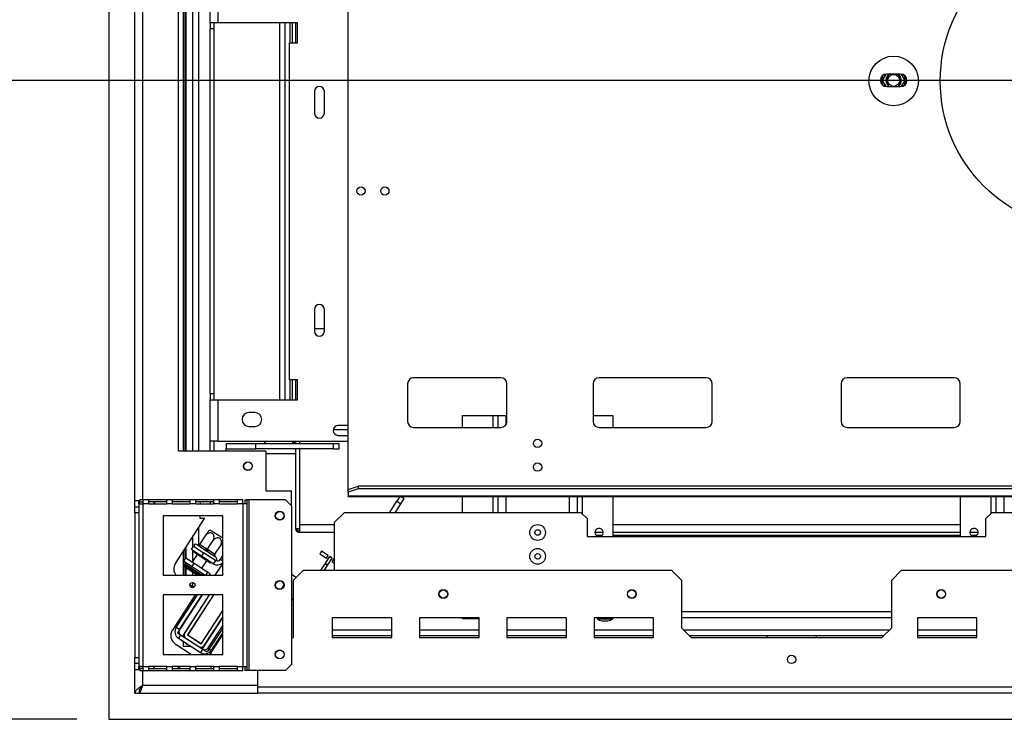
# Model space of a CAD drawing. Units: millimetres. Extents: x 3 to 271, y 3 to 203.
# Drawn here: x 23 to 54, y 35 to 57 of the extents above; entities that cross this region are included whole.
import ezdxf

# ---------------------------------------------------------------- set-up
doc = ezdxf.new("R2010")
doc.units = ezdxf.units.MM
doc.layers.add('FORMAT', color=7, linetype='Continuous')
doc.styles.add('SLDTEXTSTYLE1', font='TXT', dxfattribs={"width": 0.75})
doc.dimstyles.new('SLDDIMSTYLE0', dxfattribs={"dimtxt": 2.38125, "dimasz": 1.3, "dimexe": 0, "dimexo": 0.0625, "dimgap": 0.595312, "dimtad": 1, "dimdec": 0, "dimlfac": 16, "dimrnd": 1e-09, "dimzin": 12, "dimdsep": 46, "dimtxsty": 'SLDTEXTSTYLE1', "dimsah": 1, "dimcen": 0.09, "dimadec": 0, "dimazin": 3, "dimtfac": 1, "dimtdec": 0, "dimtofl": 0, "dimtmove": 0, "dimatfit": 3, "dimfxl": 1, "dimfrac": 2, "dimtolj": 1, "dimtzin": 12, "dimarcsym": 0})

# ---------------------------------------------------------------- blocks, each defined once
blk = doc.blocks.new('_D_9')
at = {"layer": 'FORMAT', "transparency": 16777216}
for p, q in [((77.461, 55.216), (21.117, 55.216)), ((22.117, 55.216), (22.117, 35.078)), ((14.225, 49.744), (14.225, 50.468)), ((14.225, 50.468), (18.459, 50.468)), ((18.459, 50.468), (18.459, 49.744)), ((14.693, 47.404), (17.991, 45.425)), ((14.225, 40.55), (14.225, 39.825)), ((18.459, 39.825), (18.459, 40.55)), ((14.225, 39.825), (18.459, 39.825)), ((24.698, 35.078), (21.117, 35.078))]:
    blk.add_line(p, q, dxfattribs=at)
for points in [[(22.117, 55.216), (21.867, 53.916), (22.367, 53.916)], [(22.117, 35.078), (22.367, 36.378), (21.867, 36.378)]]:
    blk.add_solid(points, dxfattribs=at)
at = {"layer": 'FORMAT', "transparency": 16777216, "attachment_point": 1, "rotation": 90, "style": 'SLDTEXTSTYLE1'}
for s, insert, char_height in [('322mm', (19.047, 39.531), 2.3813), ('"', (15.035, 48.761), 2.381), ('16', (16.412, 46.415), 1.5875), ('11', (14.296, 44.069), 1.5875), ('12', (15.035, 40.55), 2.3813)]:
    blk.add_mtext(s, dxfattribs=dict(at, insert=insert, char_height=char_height))
blk = doc.blocks.new('_D_10')
at = {"layer": 'FORMAT', "transparency": 16777216}
for p, q in [((25.773, 65.309), (10.343, 65.309)), ((11.343, 35.078), (11.343, 65.309)), ((3.452, 54.204), (3.452, 54.929)), ((3.452, 54.929), (7.685, 54.929)), ((7.685, 54.929), (7.685, 54.204)), ((3.919, 51.865), (7.218, 49.886)), ((3.452, 46.183), (3.452, 45.459)), ((7.685, 45.459), (7.685, 46.183)), ((3.452, 45.459), (7.685, 45.459)), ((24.698, 35.078), (10.343, 35.078))]:
    blk.add_line(p, q, dxfattribs=at)
for points in [[(11.343, 65.309), (11.093, 64.009), (11.593, 64.009)], [(11.343, 35.078), (11.593, 36.378), (11.093, 36.378)]]:
    blk.add_solid(points, dxfattribs=at)
at = {"layer": 'FORMAT', "transparency": 16777216, "attachment_point": 1, "rotation": 90, "style": 'SLDTEXTSTYLE1'}
for s, insert, char_height in [('484mm', (8.273, 44.578), 2.3813), ('"', (4.262, 53.221), 2.381), ('16', (5.639, 50.875), 1.5875), ('1', (3.522, 49.702), 1.587), ('19', (4.262, 46.183), 2.3813)]:
    blk.add_mtext(s, dxfattribs=dict(at, insert=insert, char_height=char_height))

msp = doc.modelspace()

# ---------------------------------------------------------------- linework, layer by layer
at = {"color": 7, "linetype": 'Continuous', "lineweight": 25}
for p, q in [((33.242, 42.321), (33.242, 62.591)), ((25.698, 60.497), (25.698, 35.078)), ((26.523, 41.966), (26.523, 60.497)), ((27.898, 43.528), (27.898, 58.841)), ((28.039, 58.841), (28.039, 43.528)), ((28.098, 58.841), (28.098, 43.528)), ((28.129, 58.841), (28.129, 43.528)), ((28.336, 58.841), (28.336, 43.528)), ((28.898, 57.028), (28.898, 58.591)), ((29.148, 57.028), (29.148, 58.591)), ((29.148, 57.028), (28.898, 57.028)), ((28.898, 57.028), (28.898, 56.841)), ((29.023, 56.841), (28.898, 56.841)), ((28.898, 45.341), (28.898, 56.841)), ((29.023, 56.841), (29.023, 57.028)), ((29.023, 45.341), (29.023, 56.841)), ((31.648, 57.028), (29.148, 57.028)), ((31.086, 45.153), (31.086, 57.028)), ((31.492, 56.403), (31.492, 57.028)), ((31.586, 57.028), (31.586, 56.403)), ((31.648, 56.403), (31.648, 57.028)), ((31.398, 45.778), (31.398, 56.403)), ((31.398, 56.403), (31.648, 56.403)), ((50.181, 55.41), (50.069, 55.216)), ((50.173, 55.396), (50.145, 55.38)), ((50.145, 55.38), (50.145, 55.348)), ((50.648, 55.413), (50.211, 55.413)), ((50.79, 55.216), (50.678, 55.41)), ((50.714, 55.38), (50.686, 55.396)), ((50.714, 55.348), (50.714, 55.38)), ((50.069, 55.216), (50.181, 55.021)), ((50.145, 55.083), (50.145, 55.051)), ((50.145, 55.051), (50.173, 55.036)), ((50.211, 55.019), (50.648, 55.019)), ((50.678, 55.021), (50.79, 55.216)), ((50.686, 55.036), (50.714, 55.051)), ((50.714, 55.051), (50.714, 55.083)), ((32.179, 54.872), (32.179, 54.184)), ((32.492, 54.184), (32.492, 54.872)), ((32.179, 47.997), (32.179, 47.309)), ((32.492, 47.309), (32.492, 47.997)), ((32.492, 47.384), (32.179, 47.384)), ((31.648, 45.778), (31.398, 45.778)), ((31.492, 45.153), (31.492, 45.778)), ((31.586, 45.778), (31.586, 45.153)), ((31.648, 45.153), (31.648, 45.778)), ((35.117, 45.653), (35.117, 44.466)), ((38.054, 45.841), (35.304, 45.841)), ((38.242, 44.466), (38.242, 45.653)), ((40.961, 45.653), (40.961, 44.466)), ((44.523, 45.841), (41.148, 45.841)), ((44.711, 44.466), (44.711, 45.653)), ((48.773, 45.653), (48.773, 44.466)), ((52.336, 45.841), (48.961, 45.841)), ((52.523, 44.466), (52.523, 45.653)), ((29.023, 45.341), (28.898, 45.341)), ((28.898, 45.341), (28.898, 45.153)), ((29.023, 45.153), (29.023, 45.341)), ((28.898, 45.153), (29.148, 45.153)), ((28.898, 43.841), (28.898, 45.153)), ((29.148, 43.841), (29.148, 45.153)), ((29.148, 45.153), (31.648, 45.153)), ((30.304, 44.747), (30.117, 44.747)), ((36.836, 44.653), (36.836, 44.278)), ((36.836, 44.653), (37.801, 44.653)), ((37.801, 44.653), (37.961, 44.653)), ((37.961, 44.653), (37.961, 44.278)), ((37.961, 44.653), (38.214, 44.653)), ((38.214, 44.653), (38.242, 44.653)), ((40.961, 44.653), (41.586, 44.653)), ((41.586, 44.653), (41.586, 44.278)), ((30.117, 44.309), (30.304, 44.309)), ((32.776, 44.216), (33.242, 44.216)), ((33.242, 44.341), (32.929, 44.341)), ((35.304, 44.278), (38.054, 44.278)), ((41.148, 44.278), (44.523, 44.278)), ((48.961, 44.278), (52.336, 44.278)), ((29.148, 43.841), (28.898, 43.841)), ((28.898, 43.528), (28.898, 43.841)), ((29.023, 43.528), (29.023, 43.841)), ((29.148, 43.841), (33.242, 43.841)), ((29.398, 43.762), (29.398, 43.606)), ((30.336, 43.762), (29.398, 43.762)), ((30.336, 43.606), (30.336, 43.762)), ((32.773, 43.762), (30.336, 43.762)), ((30.617, 43.841), (30.617, 43.796)), ((30.617, 43.809), (30.619, 43.841)), ((30.617, 43.813), (30.617, 43.762)), ((30.619, 43.762), (30.617, 43.809)), ((31.492, 43.841), (31.492, 43.762)), ((31.529, 43.762), (31.529, 43.841)), ((31.554, 43.809), (31.554, 43.841)), ((31.554, 43.762), (31.554, 43.809)), ((31.554, 43.809), (31.586, 43.809)), ((31.586, 43.841), (31.586, 43.762)), ((31.711, 43.841), (31.711, 43.762)), ((31.715, 43.762), (31.715, 43.841)), ((32.773, 43.762), (32.773, 43.606)), ((32.961, 43.762), (32.773, 43.762)), ((32.929, 44.028), (33.242, 44.028)), ((32.961, 43.606), (32.961, 43.762)), ((30.648, 43.528), (27.898, 43.528)), ((29.398, 43.606), (30.336, 43.606)), ((29.398, 43.528), (29.398, 43.606)), ((32.773, 43.606), (30.336, 43.606)), ((30.648, 43.528), (30.648, 42.278)), ((31.586, 43.606), (31.586, 41.095)), ((31.711, 43.606), (31.711, 41.095)), ((31.715, 41.216), (31.715, 43.606)), ((32.773, 43.606), (32.961, 43.606)), ((30.648, 42.278), (31.461, 42.278)), ((31.461, 41.809), (31.461, 42.278)), ((33.242, 42.321), (33.554, 42.428)), ((33.554, 42.34), (33.242, 42.233)), ((33.242, 42.233), (33.242, 42.321)), ((33.242, 42.233), (33.242, 42.111)), ((33.554, 42.428), (33.554, 42.34)), ((123.367, 42.428), (33.554, 42.428)), ((123.367, 42.34), (33.554, 42.34)), ((26.679, 41.966), (26.523, 41.966)), ((26.523, 41.778), (26.523, 41.966)), ((26.648, 41.872), (26.648, 41.966)), ((26.661, 41.966), (26.661, 41.872)), ((26.679, 41.934), (26.679, 41.997)), ((26.773, 41.997), (26.679, 41.997)), ((26.679, 41.934), (26.773, 41.934)), ((26.773, 41.997), (26.773, 41.872)), ((26.961, 41.997), (26.773, 41.997)), ((26.961, 41.872), (26.961, 41.997)), ((27.515, 41.997), (26.961, 41.997)), ((27.515, 41.934), (26.961, 41.934)), ((27.148, 41.872), (27.148, 41.934)), ((27.703, 41.997), (27.515, 41.997)), ((27.515, 41.997), (27.515, 41.872)), ((27.703, 41.872), (27.703, 41.997)), ((28.258, 41.997), (27.703, 41.997)), ((28.258, 41.934), (27.703, 41.934)), ((28.445, 41.997), (28.258, 41.997)), ((28.258, 41.997), (28.258, 41.872)), ((28.445, 41.872), (28.445, 41.997)), ((29, 41.997), (28.445, 41.997)), ((29, 41.934), (28.445, 41.934)), ((28.898, 41.934), (28.898, 41.872)), ((29.187, 41.997), (29, 41.997)), ((29, 41.997), (29, 41.872)), ((29.187, 41.872), (29.187, 41.997)), ((29.742, 41.997), (29.187, 41.997)), ((29.742, 41.934), (29.187, 41.934)), ((29.742, 41.997), (29.742, 41.872)), ((29.929, 41.997), (29.742, 41.997)), ((29.929, 41.872), (29.929, 41.997)), ((29.992, 41.997), (30.054, 41.997)), ((29.992, 41.997), (29.992, 41.872)), ((30.054, 41.997), (30.054, 41.872)), ((30.117, 41.997), (30.054, 41.997)), ((30.117, 41.997), (30.117, 36.622)), ((31.273, 41.997), (30.117, 41.997)), ((31.461, 41.809), (31.273, 41.997)), ((123.679, 42.111), (33.242, 42.111)), ((33.242, 42.1), (33.242, 42.111)), ((33.242, 42.1), (123.679, 42.1)), ((34.542, 41.591), (34.775, 41.95)), ((34.872, 42.1), (34.775, 41.95)), ((34.775, 41.95), (34.906, 41.865)), ((35.009, 42.023), (34.89, 42.1)), ((34.906, 41.865), (35.009, 42.023)), ((36.836, 42.1), (36.836, 41.591)), ((37.961, 42.1), (37.961, 41.591)), ((40.461, 42.1), (40.461, 41.591)), ((41.586, 42.1), (41.586, 40.841)), ((52.523, 42.1), (52.523, 40.841)), ((53.648, 42.1), (53.648, 41.591)), ((26.523, 41.778), (26.648, 41.778)), ((26.523, 41.591), (26.523, 41.778)), ((26.648, 41.591), (26.523, 41.591)), ((26.523, 41.591), (26.523, 37.028)), ((26.648, 41.872), (26.648, 36.747)), ((26.648, 41.872), (26.773, 41.872)), ((26.773, 41.872), (26.773, 36.747)), ((26.961, 41.872), (26.773, 41.872)), ((26.961, 41.872), (27.515, 41.872)), ((27.703, 41.872), (27.515, 41.872)), ((27.703, 41.872), (28.258, 41.872)), ((28.445, 41.872), (28.258, 41.872)), ((28.445, 41.872), (29, 41.872)), ((29.187, 41.872), (29, 41.872)), ((29.187, 41.872), (29.742, 41.872)), ((29.929, 41.872), (29.742, 41.872)), ((29.929, 41.872), (29.929, 36.747)), ((30.054, 41.872), (29.929, 41.872)), ((30.054, 41.872), (30.054, 36.747)), ((31.461, 41.809), (31.461, 36.809)), ((33.117, 41.591), (32.804, 41.278)), ((40.586, 41.591), (33.117, 41.591)), ((34.728, 41.591), (34.906, 41.865)), ((40.773, 41.403), (40.586, 41.591)), ((53.523, 41.591), (53.336, 41.403)), ((56.273, 41.591), (53.523, 41.591)), ((29.289, 41.497), (27.414, 41.497)), ((27.414, 41.497), (27.414, 39.622)), ((27.799, 39.989), (28.718, 41.404)), ((28.579, 41.41), (28.579, 41.497)), ((28.722, 41.41), (28.579, 41.41)), ((29.289, 39.622), (29.289, 41.497)), ((32.804, 41.278), (32.804, 39.778)), ((40.773, 41.403), (40.773, 40.841)), ((53.336, 40.841), (53.336, 41.403)), ((28.907, 41.043), (29.289, 40.795)), ((31.586, 41.089), (31.586, 41.095)), ((31.586, 41.095), (31.711, 41.095)), ((31.715, 40.966), (31.69, 40.966)), ((31.711, 41.216), (31.715, 41.216)), ((32.804, 40.964), (31.711, 40.964)), ((31.715, 40.966), (31.715, 41.216)), ((32.804, 40.966), (31.715, 40.966)), ((41.279, 40.966), (41.017, 40.966)), ((52.523, 40.966), (41.586, 40.966)), ((53.092, 40.966), (52.829, 40.966)), ((28.336, 40.815), (28.336, 40.479)), ((28.569, 40.591), (28.743, 40.859)), ((28.807, 40.436), (28.981, 40.704)), ((40.773, 40.841), (53.336, 40.841)), ((41.24, 40.872), (41.056, 40.872)), ((52.523, 40.872), (41.586, 40.872)), ((53.053, 40.872), (52.869, 40.872)), ((28.039, 40.358), (28.039, 39.622)), ((28.098, 40.45), (28.098, 40.113)), ((28.129, 40.498), (28.129, 40.162)), ((28.303, 40.429), (28.371, 40.534)), ((28.618, 40.225), (28.303, 40.429)), ((28.336, 40.408), (28.336, 40.043)), ((28.371, 40.534), (28.686, 40.33)), ((28.375, 40.345), (28.392, 40.371)), ((28.637, 40.175), (28.375, 40.345)), ((28.482, 40.573), (28.459, 40.589)), ((28.492, 40.565), (28.482, 40.573)), ((28.524, 40.546), (28.492, 40.565)), ((28.731, 40.412), (28.524, 40.546)), ((28.569, 40.591), (28.585, 40.581)), ((28.585, 40.581), (28.792, 40.447)), ((28.686, 40.33), (28.618, 40.225)), ((29.059, 40.087), (28.686, 40.33)), ((28.773, 40.383), (28.731, 40.412)), ((28.815, 40.357), (28.773, 40.383)), ((28.792, 40.447), (28.807, 40.436)), ((28.807, 40.436), (28.823, 40.426)), ((29.022, 40.223), (28.815, 40.357)), ((28.823, 40.426), (29.03, 40.292)), ((29.046, 40.282), (29.22, 40.549)), ((32.406, 40.375), (32.352, 40.292)), ((32.616, 40.239), (32.406, 40.375)), ((28.065, 40.062), (28.133, 40.167)), ((28.065, 40.062), (28.327, 39.892)), ((28.098, 40.04), (28.098, 39.966)), ((28.129, 40.02), (28.129, 39.974)), ((28.133, 40.167), (28.395, 39.997)), ((28.485, 40.273), (28.332, 40.037)), ((28.991, 39.982), (28.618, 40.225)), ((28.636, 39.84), (28.789, 40.076)), ((28.637, 40.175), (28.654, 40.201)), ((28.899, 40.004), (28.637, 40.175)), ((28.899, 40.004), (28.916, 40.031)), ((29.059, 40.087), (28.991, 39.982)), ((29.053, 40.201), (29.022, 40.223)), ((29.03, 40.292), (29.046, 40.282)), ((29.064, 40.195), (29.053, 40.201)), ((29.088, 40.18), (29.064, 40.195)), ((29.221, 40.122), (29.289, 40.226)), ((32.352, 40.292), (32.562, 40.155)), ((32.658, 40.212), (32.522, 40.002)), ((32.562, 40.155), (32.616, 40.239)), ((32.606, 39.948), (32.742, 40.158)), ((32.742, 40.158), (32.658, 40.212)), ((32.784, 40.13), (32.729, 40.046)), ((32.729, 40.046), (32.804, 39.998)), ((32.804, 40.117), (32.784, 40.13)), ((28.084, 39.954), (28.067, 39.928)), ((28.481, 39.622), (28.076, 39.885)), ((28.098, 39.871), (28.098, 39.622)), ((28.18, 39.987), (28.103, 39.968)), ((28.129, 39.85), (28.129, 39.622)), ((28.327, 39.892), (28.395, 39.997)), ((28.327, 39.892), (28.742, 39.622)), ((28.336, 39.716), (28.336, 39.622)), ((28.395, 39.997), (28.821, 39.72)), ((29.289, 39.996), (29.046, 39.622)), ((31.836, 39.778), (31.523, 39.466)), ((31.836, 39.778), (43.429, 39.778)), ((32.505, 39.976), (32.376, 39.778)), ((32.495, 39.778), (32.589, 39.922)), ((32.589, 39.922), (32.505, 39.976)), ((32.522, 40.002), (32.606, 39.948)), ((43.742, 39.466), (43.429, 39.778)), ((50.679, 39.778), (50.367, 39.466)), ((50.679, 39.778), (59.117, 39.778)), ((27.414, 39.622), (29.289, 39.622)), ((28.662, 39.622), (28.652, 39.681)), ((29.289, 39.652), (29.269, 39.622)), ((31.606, 39.549), (31.461, 39.643)), ((31.523, 37.653), (31.523, 39.466)), ((43.742, 39.466), (43.742, 37.966)), ((50.367, 37.966), (50.367, 39.466)), ((28.378, 39.24), (28.255, 39.32)), ((28.336, 39.391), (28.336, 39.267)), ((31.138, 39.189), (31.19, 39.269)), ((31.19, 39.269), (31.214, 39.318)), ((29.289, 38.997), (27.414, 38.997)), ((27.414, 38.997), (27.414, 37.122)), ((28.422, 38.997), (27.703, 37.89)), ((27.826, 37.973), (28.491, 38.997)), ((28.64, 38.997), (27.867, 37.806)), ((27.931, 37.905), (28.64, 38.997)), ((28.864, 38.997), (28.024, 37.704)), ((28.864, 38.997), (28.092, 37.809)), ((28.998, 38.997), (28.179, 37.737)), ((29.005, 38.997), (28.188, 37.739)), ((28.336, 38.865), (28.336, 38.758)), ((29.289, 37.122), (29.289, 38.997)), ((31.461, 38.794), (31.523, 38.89)), ((28.098, 38.499), (28.098, 38.392)), ((28.129, 38.547), (28.129, 38.44)), ((29.289, 38.516), (28.607, 37.466)), ((28.609, 37.458), (29.289, 38.504)), ((28.039, 38.407), (28.039, 38.301)), ((28.523, 38.255), (28.514, 38.252)), ((29.289, 38.298), (28.642, 37.302)), ((28.71, 37.407), (29.289, 38.298)), ((29.237, 38.436), (29.242, 38.433)), ((34.617, 38.278), (32.742, 38.278)), ((32.742, 38.278), (32.742, 37.653)), ((34.617, 37.653), (34.617, 38.278)), ((37.367, 38.278), (35.492, 38.278)), ((35.492, 38.278), (35.492, 37.653)), ((36.85, 38.247), (36.85, 38.278)), ((37.03, 38.247), (36.85, 38.247)), ((37.03, 38.247), (37.03, 38.278)), ((37.367, 38.247), (37.03, 38.247)), ((37.367, 37.653), (37.367, 38.278)), ((40.117, 38.278), (38.242, 38.278)), ((38.242, 38.278), (38.242, 37.653)), ((40.117, 37.653), (40.117, 38.278)), ((42.867, 38.278), (40.992, 38.278)), ((40.992, 38.278), (40.992, 37.653)), ((41.087, 38.278), (41.087, 38.244)), ((41.087, 38.244), (41.431, 38.244)), ((41.248, 38.178), (41.369, 38.178)), ((41.369, 38.178), (41.423, 38.178)), ((41.431, 38.244), (41.584, 38.244)), ((41.584, 38.244), (41.584, 38.278)), ((42.867, 37.653), (42.867, 38.278)), ((50.367, 38.278), (43.742, 38.278)), ((53.054, 38.278), (51.179, 38.278)), ((51.179, 38.278), (51.179, 37.653)), ((53.054, 37.653), (53.054, 38.278)), ((27.931, 37.905), (27.826, 37.973)), ((29.289, 37.953), (28.8, 37.2)), ((29.289, 38.045), (28.822, 37.326)), ((44.054, 37.653), (43.742, 37.966)), ((50.367, 37.966), (50.054, 37.653)), ((27.867, 37.806), (28.024, 37.704)), ((27.965, 37.742), (27.897, 37.637)), ((27.897, 37.637), (28.591, 37.186)), ((27.965, 37.742), (28.659, 37.291)), ((28.039, 37.727), (28.039, 37.694)), ((28.039, 37.545), (28.039, 37.384)), ((28.098, 37.664), (28.098, 37.656)), ((28.129, 37.636), (28.538, 37.37)), ((28.179, 37.737), (28.609, 37.458)), ((28.188, 37.739), (28.607, 37.466)), ((28.882, 37.124), (29.289, 37.75)), ((29.289, 37.816), (28.926, 37.258)), ((28.928, 37.189), (29.289, 37.745)), ((29.224, 37.716), (29.266, 37.716)), ((31.461, 37.653), (31.523, 37.653)), ((32.742, 37.716), (34.617, 37.716)), ((32.742, 37.653), (34.617, 37.653)), ((35.492, 37.716), (37.367, 37.716)), ((35.492, 37.653), (37.367, 37.653)), ((38.242, 37.716), (40.117, 37.716)), ((38.242, 37.653), (40.117, 37.653)), ((40.992, 37.716), (42.867, 37.716)), ((40.992, 37.653), (42.867, 37.653)), ((43.992, 37.716), (50.117, 37.716)), ((44.054, 37.653), (50.054, 37.653)), ((46.429, 37.716), (46.429, 37.653)), ((47.992, 37.716), (47.992, 37.653)), ((51.179, 37.716), (53.054, 37.716)), ((51.179, 37.653), (53.054, 37.653)), ((27.795, 37.457), (28.311, 37.122)), ((28.039, 37.384), (28.286, 37.384)), ((28.192, 37.435), (28.208, 37.435)), ((28.659, 37.291), (28.591, 37.186)), ((28.596, 37.466), (28.615, 37.466)), ((28.642, 37.302), (28.8, 37.2)), ((28.692, 37.384), (28.696, 37.384)), ((28.822, 37.326), (28.926, 37.258)), ((29.009, 37.384), (29.051, 37.384)), ((29.042, 37.435), (29.084, 37.435)), ((29.062, 37.466), (29.105, 37.466)), ((26.523, 37.028), (26.648, 37.028)), ((26.523, 36.841), (26.523, 37.028)), ((27.414, 37.122), (29.289, 37.122)), ((28.928, 37.122), (28.928, 37.189)), ((26.648, 36.841), (26.523, 36.841)), ((26.523, 36.653), (26.523, 36.841)), ((26.523, 36.653), (26.679, 36.653)), ((26.523, 35.903), (26.523, 36.653)), ((26.773, 36.747), (26.648, 36.747)), ((26.648, 36.653), (26.648, 36.747)), ((26.653, 36.703), (26.653, 36.747)), ((26.661, 36.747), (26.661, 36.653)), ((26.773, 36.684), (26.679, 36.684)), ((26.679, 36.684), (26.679, 36.622)), ((26.679, 36.622), (26.773, 36.622)), ((26.773, 36.747), (26.961, 36.747)), ((26.773, 36.747), (26.773, 36.622)), ((26.773, 36.622), (26.961, 36.622)), ((27.515, 36.747), (26.961, 36.747)), ((26.961, 36.622), (26.961, 36.747)), ((26.961, 36.684), (27.515, 36.684)), ((26.961, 36.622), (27.515, 36.622)), ((27.515, 36.747), (27.703, 36.747)), ((27.515, 36.747), (27.515, 36.622)), ((27.515, 36.622), (27.703, 36.622)), ((28.258, 36.747), (27.703, 36.747)), ((27.703, 36.622), (27.703, 36.747)), ((27.703, 36.684), (28.258, 36.684)), ((27.703, 36.622), (28.258, 36.622)), ((27.952, 36.684), (27.856, 36.747)), ((28.258, 36.747), (28.445, 36.747)), ((28.258, 36.747), (28.258, 36.622)), ((28.258, 36.622), (28.445, 36.622)), ((29, 36.747), (28.445, 36.747)), ((28.445, 36.622), (28.445, 36.747)), ((28.445, 36.684), (29, 36.684)), ((28.445, 36.622), (29, 36.622)), ((28.928, 36.684), (28.928, 36.747)), ((29, 36.747), (29.187, 36.747)), ((29, 36.747), (29, 36.622)), ((29, 36.622), (29.187, 36.622)), ((29.742, 36.747), (29.187, 36.747)), ((29.187, 36.622), (29.187, 36.747)), ((29.187, 36.684), (29.742, 36.684)), ((29.187, 36.622), (29.742, 36.622)), ((29.742, 36.747), (29.929, 36.747)), ((29.742, 36.747), (29.742, 36.622)), ((29.742, 36.622), (29.929, 36.622)), ((29.929, 36.747), (30.054, 36.747)), ((29.929, 36.622), (29.929, 36.747)), ((29.992, 36.747), (29.992, 36.622)), ((30.054, 36.622), (29.992, 36.622)), ((30.054, 36.747), (30.054, 36.622)), ((30.117, 36.622), (30.054, 36.622)), ((31.273, 36.622), (30.117, 36.622)), ((30.398, 36.153), (30.398, 36.622)), ((31.273, 36.622), (31.461, 36.809)), ((26.654, 36.028), (26.654, 35.903)), ((26.723, 36.103), (26.742, 36.103)), ((26.773, 36.153), (30.398, 36.153)), ((30.398, 35.99), (30.398, 36.153)), ((126.523, 36.091), (30.398, 36.091)), ((30.398, 35.903), (30.398, 35.99)), ((26.523, 35.903), (26.648, 35.903)), ((26.654, 35.903), (30.398, 35.903)), ((126.523, 35.903), (30.398, 35.903)), ((25.698, 35.078), (131.223, 35.078))]:
    msp.add_line(p, q, dxfattribs=at)
at = {"color": 8, "linetype": 'Continuous', "lineweight": 25}
for p, q in [((26.773, 41.997), (26.773, 60.497)), ((28.523, 58.841), (28.523, 43.528)), ((31.258, 45.153), (31.258, 57.028)), ((31.414, 56.403), (31.414, 57.028)), ((31.414, 45.153), (31.414, 45.778)), ((37.801, 44.653), (37.801, 44.278)), ((38.214, 44.653), (38.214, 44.367)), ((31.586, 43.449), (30.648, 43.449)), ((27.133, 41.872), (27.133, 41.934)), ((28.586, 41.872), (28.586, 41.934)), ((37.801, 42.1), (37.801, 41.591)), ((38.214, 42.1), (38.214, 41.591)), ((40.208, 42.1), (40.208, 41.591)), ((40.62, 42.1), (40.62, 41.556)), ((53.489, 42.1), (53.489, 41.556)), ((53.901, 42.1), (53.901, 41.591)), ((28.523, 41.104), (28.523, 40.564)), ((31.715, 41.216), (32.804, 41.216)), ((41.586, 41.216), (52.523, 41.216)), ((29.221, 40.122), (29.289, 40.078)), ((28.539, 39.622), (28.067, 39.928)), ((28.596, 39.622), (28.084, 39.954)), ((28.635, 39.622), (28.103, 39.968)), ((28.757, 39.622), (28.821, 39.72)), ((28.523, 38.266), (28.523, 38.255)), ((50.367, 38.466), (43.742, 38.466)), ((32.742, 37.903), (34.617, 37.903)), ((35.492, 37.903), (37.367, 37.903)), ((38.242, 37.903), (40.117, 37.903)), ((40.992, 37.903), (42.867, 37.903)), ((43.804, 37.903), (50.304, 37.903)), ((51.179, 37.903), (53.054, 37.903)), ((28.192, 37.446), (28.192, 37.435)), ((26.773, 36.153), (26.773, 36.622)), ((27.133, 36.684), (27.133, 36.747))]:
    msp.add_line(p, q, dxfattribs=at)
at = {"color": 7, "linetype": 'Continuous', "lineweight": 25, "flags": 128}
for points in [[(50.641, 55.338), (50.593, 55.397), (50.573, 55.413)], [(31.711, 43.434), (31.714, 43.416), (31.715, 43.415)], [(31.711, 41.216), (31.713, 41.191), (31.715, 41.183)], [(28.585, 40.581), (28.578, 40.571), (28.57, 40.563), (28.561, 40.555), (28.553, 40.549), (28.545, 40.545), (28.537, 40.543), (28.53, 40.544), (28.524, 40.546)], [(28.792, 40.447), (28.785, 40.437), (28.777, 40.428), (28.768, 40.421), (28.76, 40.415), (28.752, 40.411), (28.744, 40.409), (28.737, 40.409), (28.731, 40.412)], [(28.823, 40.426), (28.817, 40.416), (28.812, 40.405), (28.809, 40.395), (28.807, 40.384), (28.807, 40.375), (28.808, 40.368), (28.811, 40.361), (28.815, 40.357)], [(29.03, 40.292), (29.024, 40.282), (29.019, 40.271), (29.016, 40.26), (29.014, 40.25), (29.013, 40.241), (29.015, 40.233), (29.018, 40.227), (29.022, 40.223)]]:
    msp.add_lwpolyline(points, dxfattribs=at)
at = {"color": 7, "linetype": 'Continuous', "lineweight": 25}
for centre, radius in [((56.586, 55.2), 4.688), ((50.429, 55.2), 0.781), ((50.429, 55.216), 0.188), ((33.648, 51.731), 0.131), ((34.398, 51.731), 0.131), ((39.211, 43.778), 0.131), ((30.086, 43.059), 0.137), ((30.086, 43.059), 0.131), ((39.211, 43.028), 0.131), ((31.086, 41.497), 0.141), ((31.086, 41.497), 0.131), ((39.211, 40.966), 0.248), ((39.211, 40.966), 0.0875), ((39.211, 40.216), 0.248), ((39.211, 40.216), 0.0875), ((31.086, 39.309), 0.141), ((31.086, 39.309), 0.131), ((28.336, 39.309), 0.0812), ((36.242, 39.028), 0.138), ((36.242, 39.028), 0.131), ((42.179, 39.028), 0.137), ((42.179, 39.028), 0.131), ((51.929, 39.028), 0.138), ((51.929, 39.028), 0.131), ((31.086, 37.122), 0.141), ((31.086, 37.122), 0.138), ((47.211, 36.966), 0.131)]:
    msp.add_circle(centre, radius, dxfattribs=at)
for centre, radius, start, end in [((50.211, 55.216), 0.197, 90, 270), ((50.429, 55.216), 0.375, 155.8615, 204.1385), ((50.429, 55.216), 0.244, 126.1289, 233.8711), ((50.429, 55.216), 0.232, 121.8606, 238.1394), ((50.429, 55.216), 0.232, 301.8606, 58.1394), ((50.429, 55.216), 0.244, 306.1289, 30), ((50.648, 55.216), 0.197, 270, 90), ((50.429, 55.216), 0.375, 335.8615, 24.1385), ((32.336, 54.872), 0.156, 0, 180), ((32.336, 54.184), 0.156, 180, 0), ((32.336, 47.997), 0.156, 0, 180), ((32.336, 47.309), 0.156, 180, 0), ((35.304, 45.653), 0.188, 90, 180), ((38.054, 45.653), 0.188, 0, 90), ((41.148, 45.653), 0.188, 90, 180), ((44.523, 45.653), 0.188, 0, 90), ((48.961, 45.653), 0.188, 90, 180), ((52.336, 45.653), 0.188, 0, 90), ((30.117, 44.528), 0.219, 90, 270), ((30.304, 44.528), 0.219, 270, 90), ((35.304, 44.466), 0.188, 180, 270), ((38.054, 44.466), 0.188, 270, 0), ((41.148, 44.466), 0.188, 180, 270), ((44.523, 44.466), 0.188, 270, 0), ((48.961, 44.466), 0.188, 180, 270), ((52.336, 44.466), 0.188, 270, 0), ((32.929, 44.184), 0.156, 90, 270), ((28.98, 41.234), 0.312, 145.5828, 147), ((29.044, 40.663), 0.403, 109.7742, 120.2504), ((31.711, 41.089), 0.125, 180, 270), ((31.836, 41.216), 0.25, 208.8372, 241.1628), ((41.148, 40.966), 0.131, 287.7528, 180), ((41.148, 40.966), 0.131, 180, 252.2472), ((52.961, 40.966), 0.131, 287.7528, 180), ((52.961, 40.966), 0.131, 180, 252.2472), ((28.433, 40.549), 0.0469, 57, 237), ((28.517, 40.626), 0.0625, 237, 282.53), ((29.098, 40.248), 0.0625, 192.9178, 237), ((29.062, 40.141), 0.0469, 237, 57), ((29.123, 40.186), 0.118, 237, 327), ((28.061, 39.818), 0.313, 147, 218.9436), ((28.093, 39.911), 0.0313, 147, 237), ((28.111, 39.937), 0.0313, 104.1211, 147), ((28.688, 39.517), 0.243, 25.6699, 57), ((29.123, 40.186), 0.243, 237, 313.192), ((41.436, 38.868), 0.715, 240.8355, 254.7965), ((41.236, 38.868), 0.715, 285.2035, 299.1645), ((27.965, 37.72), 0.313, 147, 237), ((28.029, 37.841), 0.243, 147, 237), ((28.029, 37.841), 0.118, 147, 237), ((28.179, 37.737), 0.125, 172.8419, 211.1581), ((28.197, 37.741), 0.125, 147, 237), ((28.192, 37.529), 0.0938, 195.1846, 270), ((28.606, 37.475), 0.125, 237, 327), ((28.723, 37.39), 0.243, 237, 327), ((28.723, 37.39), 0.118, 237, 327)]:
    msp.add_arc(centre, radius, start, end, dxfattribs=at)
for points, knots in [([(28.743, 40.859), (28.754, 40.877), (28.777, 40.912), (28.808, 40.96), (28.831, 40.995), (28.842, 41.012), (28.841, 41.011), (28.841, 41.011)], [0, 0, 0, 0, 0.231554, 0.463423, 0.698878, 0.911402, 1, 1, 1, 1]), ([(28.981, 40.704), (28.991, 40.723), (29.011, 40.76), (29.02, 40.822), (29.01, 40.88), (28.981, 40.923), (28.942, 40.948), (28.897, 40.956), (28.85, 40.948), (28.801, 40.923), (28.765, 40.89), (28.748, 40.866), (28.743, 40.859)], [0, 0, 0, 0, 0.115719, 0.231594, 0.349263, 0.455471, 0.550002, 0.639991, 0.733866, 0.836939, 0.950516, 1, 1, 1, 1]), ([(29.22, 40.549), (29.229, 40.566), (29.249, 40.602), (29.259, 40.664), (29.249, 40.723), (29.225, 40.761), (29.195, 40.785), (29.159, 40.799), (29.111, 40.799), (29.062, 40.782), (29.016, 40.75), (28.992, 40.719), (28.981, 40.704)], [0, 0, 0, 0, 0.103374, 0.227402, 0.345681, 0.452315, 0.499829, 0.594514, 0.689001, 0.787163, 0.89589, 1, 1, 1, 1]), ([(29.289, 40.656), (29.282, 40.645), (29.265, 40.62), (29.24, 40.581), (29.224, 40.557), (29.22, 40.549)], [0, 0, 0, 0, 0.361021, 0.80609, 1, 1, 1, 1]), ([(28.569, 40.591), (28.565, 40.586), (28.557, 40.576), (28.54, 40.566), (28.52, 40.561), (28.504, 40.562), (28.495, 40.564), (28.492, 40.565), (28.492, 40.565)], [0, 0, 0, 0, 0.2095327, 0.4184926, 0.6424952, 0.9034901, 0.9958384, 1, 1, 1, 1]), ([(28.807, 40.436), (28.804, 40.431), (28.797, 40.42), (28.787, 40.406), (28.779, 40.393), (28.775, 40.386), (28.773, 40.384), (28.773, 40.383), (28.773, 40.383)], [0, 0, 0, 0, 0.209533, 0.418493, 0.642495, 0.90349, 0.995838, 1, 1, 1, 1]), ([(29.046, 40.282), (29.043, 40.276), (29.037, 40.264), (29.035, 40.245), (29.038, 40.225), (29.045, 40.211), (29.051, 40.203), (29.053, 40.201), (29.053, 40.201)], [0, 0, 0, 0, 0.209533, 0.418493, 0.642495, 0.90349, 0.995838, 1, 1, 1, 1]), ([(31.215, 39.307), (31.212, 39.302), (31.204, 39.29), (31.195, 39.277), (31.19, 39.269)], [0, 0, 0, 0, 0.421611, 1, 1, 1, 1]), ([(26.773, 36.153), (26.74, 36.132), (26.673, 36.089), (26.589, 36.026), (26.533, 35.964), (26.527, 35.923), (26.523, 35.903)], [0, 0, 0, 0, 0.254649, 0.5095407, 0.7644336, 1, 1, 1, 1]), ([(26.773, 36.153), (26.751, 36.124), (26.705, 36.066), (26.657, 35.983), (26.651, 35.928), (26.648, 35.903)], [0, 0, 0, 0, 0.348138, 0.697529, 1, 1, 1, 1]), ([(26.703, 36.055), (26.707, 36.058), (26.72, 36.07), (26.743, 36.105), (26.763, 36.137), (26.773, 36.153)], [0, 0, 0, 0, 0.150062, 0.575031, 1, 1, 1, 1])]:
    msp.add_open_spline(points, degree=3, knots=knots, dxfattribs=at)
msp.add_open_spline([(26.654, 35.903), (26.664, 35.907), (26.684, 35.914), (26.714, 35.972), (26.743, 36.055), (26.763, 36.12), (26.773, 36.153)], degree=3, dxfattribs=at)

# ---------------------------------------------------------------- dimensions: what is measured, and where the dimension line sits
at = {"layer": 'FORMAT'}
for base, p1, p2, picture, middle in [((11.343, 65.309), (25.698, 35.078), (26.773, 65.309), '_D_10', (11.343, 50.194)), ((22.117, 35.078), (78.461, 55.216), (25.698, 35.078), '_D_9', (22.117, 45.147))]:
    dim = msp.add_linear_dim(base=base, p1=p1, p2=p2, angle=90, dimstyle='SLDDIMSTYLE0', dxfattribs=at)
    dim.commit()
    dim.dimension.update_dxf_attribs({"geometry": picture, "text_midpoint": middle, "dimtype": 160})

doc.saveas('drawing.dxf')
